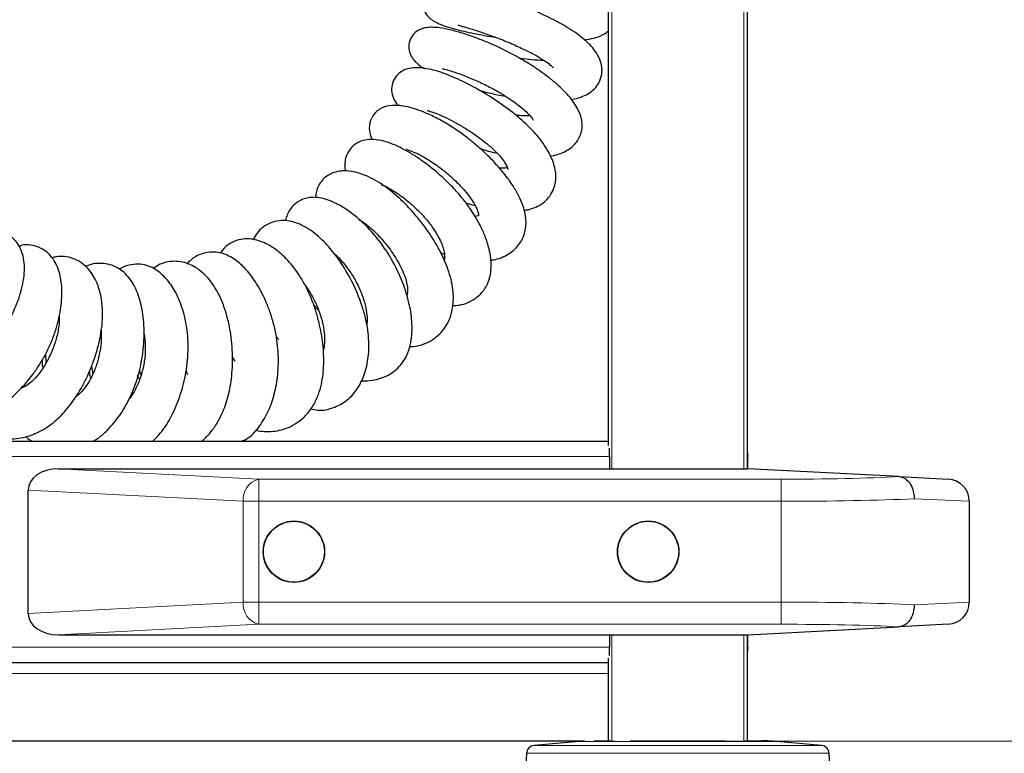
# Model space of a CAD drawing. Units: millimetres. Extents: x 0 to 210, y 0 to 297.
# Drawn here: x 107 to 116, y 228 to 235 of the extents above; entities that cross this region are included whole.
import ezdxf

# ---------------------------------------------------------------- set-up
doc = ezdxf.new("R2010")
doc.units = ezdxf.units.MM
doc.styles.add('SLDTEXTSTYLE1', font='TXT', dxfattribs={"width": 0.75})
doc.dimstyles.new('SLDDIMSTYLE0', dxfattribs={"dimtxt": 3.5, "dimasz": 3.302, "dimexe": 0, "dimexo": 0.0625, "dimgap": 0.875, "dimtad": 1, "dimdec": 0, "dimlfac": 20, "dimrnd": 1e-09, "dimzin": 12, "dimdsep": 46, "dimtxsty": 'SLDTEXTSTYLE1', "dimsah": 1, "dimcen": 0.09, "dimadec": 0, "dimazin": 3, "dimtol": 1, "dimtp": 3, "dimtm": 3, "dimtfac": 1, "dimtdec": 0, "dimtofl": 0, "dimtmove": 0, "dimatfit": 3, "dimfxl": 0, "dimfrac": 2, "dimtolj": 1, "dimarcsym": 0})

# ---------------------------------------------------------------- blocks, each defined once
blk = doc.blocks.new('_D')
at = {"color": 7, "linetype": 'Continuous', "lineweight": 0}
for p, q in [((114.216, 266.8145), (129.2367, 266.8145)), ((128.2367, 220.2554), (128.2367, 266.8145)), ((114.2736, 220.2554), (129.2367, 220.2554))]:
    blk.add_line(p, q, dxfattribs=at)
at = {"color": 7, "linetype": 'Continuous', "lineweight": 18}
for points in [[(128.2367, 266.8145), (127.7367, 263.5125), (128.7367, 263.5125)], [(128.2367, 220.2554), (128.7367, 223.5574), (127.7367, 223.5574)]]:
    blk.add_solid(points, dxfattribs=at)
at = {"color": 7, "linetype": 'Continuous', "lineweight": 18, "char_height": 3.5, "attachment_point": 1, "rotation": 90, "style": 'SLDTEXTSTYLE1'}
for s, insert in [('±3', (123.725, 245.5061)), ('931', (123.725, 236.4353))]:
    blk.add_mtext(s, dxfattribs=dict(at, insert=insert))
blk = doc.blocks.new('_D_1')
at = {"color": 7, "linetype": 'Continuous', "lineweight": 0}
for p, q in [((113.6554, 228.3229), (125.7836, 228.3229)), ((124.7836, 228.3229), (124.7836, 220.2554)), ((114.2736, 220.2554), (125.7836, 220.2554)), ((124.7836, 220.2554), (124.7836, 203.1557))]:
    blk.add_line(p, q, dxfattribs=at)
at = {"color": 7, "linetype": 'Continuous', "lineweight": 18}
for points in [[(124.7836, 228.3229), (124.2836, 225.0209), (125.2836, 225.0209)], [(124.7836, 220.2554), (125.2836, 223.5574), (124.2836, 223.5574)]]:
    blk.add_solid(points, dxfattribs=at)
at = {"color": 7, "linetype": 'Continuous', "lineweight": 18, "char_height": 3.5, "attachment_point": 1, "rotation": 90, "style": 'SLDTEXTSTYLE1'}
for s, insert in [('±3', (120.2718, 212.2266)), ('161', (120.2718, 203.1557))]:
    blk.add_mtext(s, dxfattribs=dict(at, insert=insert))

msp = doc.modelspace()

# ---------------------------------------------------------------- linework, layer by layer
at = {"color": 7, "linetype": 'Continuous', "lineweight": 25}
for p, q in [((112.64859, 230.99335), (112.64859, 251.21288)), ((113.89859, 251.21288), (113.89859, 230.78388)), ((111.13147, 232.73379), (111.1656, 232.72235)), ((109.67021, 231.95061), (109.64603, 231.97875)), ((107.56229, 231.81865), (107.56404, 231.73628)), ((109.27405, 231.75582), (109.2511, 231.79254)), ((107.97642, 231.70588), (107.99098, 231.64048)), ((108.849, 231.63299), (108.83167, 231.66792)), ((40.46359, 231.03288), (112.64859, 231.03288)), ((112.65541, 230.89288), (112.65541, 230.97044)), ((112.65541, 230.89288), (112.65541, 230.78388)), ((113.90609, 230.78388), (113.90609, 230.89288)), ((107.67846, 230.78388), (113.90609, 230.78388)), ((115.27197, 230.7123), (113.90609, 230.78388)), ((115.27197, 230.7123), (115.71655, 230.689)), ((107.40609, 229.47674), (107.40609, 230.59102)), ((115.90609, 230.48927), (115.90609, 229.57849)), ((115.71655, 229.37876), (115.27197, 229.35546)), ((107.67846, 229.28388), (113.90609, 229.28388)), ((112.65541, 229.28388), (112.65541, 229.17288)), ((113.89859, 229.28388), (113.89859, 228.32288)), ((113.90609, 229.28388), (115.27197, 229.35546)), ((113.90609, 229.17288), (113.90609, 229.28388)), ((112.65541, 229.09532), (112.65541, 229.17288)), ((40.46359, 229.03288), (112.64859, 229.03288)), ((112.64859, 228.32288), (112.64859, 229.07241)), ((112.43107, 228.32288), (40.6811, 228.32288)), ((112.38334, 228.31967), (111.97548, 228.28399)), ((112.51804, 228.32538), (112.64859, 228.32538)), ((112.67859, 228.32288), (112.64859, 228.32288)), ((112.67859, 228.32288), (112.70331, 228.32288)), ((112.84204, 228.32538), (113.27359, 228.32538)), ((113.27359, 228.32538), (113.70513, 228.32538)), ((113.84386, 228.32288), (113.86859, 228.32288)), ((113.89859, 228.32288), (113.86859, 228.32288)), ((113.89859, 228.32538), (114.03309, 228.32538)), ((114.57169, 228.28399), (114.16383, 228.31967)), ((111.90712, 228.2132), (111.89859, 228.05038)), ((114.64859, 228.05038), (114.64005, 228.2132))]:
    msp.add_line(p, q, dxfattribs=at)
at = {"color": 8, "linetype": 'Continuous', "lineweight": 18}
for p, q in [((112.67859, 251.21288), (112.67859, 230.78388)), ((113.86859, 230.78388), (113.86859, 251.21288)), ((40.45676, 230.89288), (112.65541, 230.89288)), ((113.89859, 230.89288), (113.90609, 230.89288)), ((107.67846, 230.78388), (109.48893, 230.689)), ((109.48893, 230.48927), (109.48893, 230.689)), ((109.48893, 230.689), (114.20609, 230.689)), ((114.20609, 230.48927), (114.20609, 230.689)), ((109.34751, 230.48927), (107.40609, 230.59102)), ((109.34751, 229.57849), (109.34751, 230.48927)), ((109.48893, 230.48927), (109.34751, 230.48927)), ((109.48893, 230.48927), (109.48893, 229.57849)), ((114.20609, 230.48927), (109.48893, 230.48927)), ((114.20609, 229.57849), (114.20609, 230.48927)), ((115.90609, 230.48927), (115.40817, 230.5123)), ((107.40609, 229.47674), (109.34751, 229.57849)), ((109.48893, 229.57849), (109.34751, 229.57849)), ((109.48893, 229.57849), (114.20609, 229.57849)), ((109.48893, 229.57849), (109.48893, 229.37876)), ((114.20609, 229.57849), (114.20609, 229.37876)), ((115.40817, 229.55546), (115.90609, 229.57849)), ((109.48893, 229.37876), (107.67846, 229.28388)), ((114.20609, 229.37876), (109.48893, 229.37876)), ((112.67859, 229.28388), (112.67859, 228.32288)), ((113.86859, 228.32288), (113.86859, 229.28388)), ((40.45676, 229.17288), (112.65541, 229.17288)), ((113.90609, 229.17288), (113.89859, 229.17288)), ((40.46359, 228.93288), (112.64859, 228.93288)), ((113.27359, 228.31967), (112.38334, 228.31967)), ((114.16383, 228.31967), (113.27359, 228.31967)), ((113.27359, 228.2132), (111.90712, 228.2132)), ((114.57169, 228.28399), (111.97548, 228.28399)), ((114.64005, 228.2132), (113.27359, 228.2132))]:
    msp.add_line(p, q, dxfattribs=at)
at = {"color": 7, "linetype": 'Continuous', "lineweight": 25, "flags": 128}
for points in [[(113.89859, 230.93809), (113.9034, 230.92019), (113.90609, 230.89288)], [(113.90609, 229.17288), (113.9034, 229.14557), (113.89859, 229.12767)]]:
    msp.add_lwpolyline(points, dxfattribs=at)
at = {"color": 7, "linetype": 'Continuous', "lineweight": 25}
for centre, radius in [((109.80609, 230.03388), 0.2775), ((109.80609, 230.03388), 0.275), ((113.00609, 230.03388), 0.2775), ((113.00609, 230.03388), 0.275)]:
    msp.add_circle(centre, radius, dxfattribs=at)
at = {"color": 8, "linetype": 'Continuous', "lineweight": 18}
for centre, start, end in [((109.53354, 230.50748), 103.806604, 185.590518), ((109.53354, 229.56028), 174.409482, 256.193396)]:
    msp.add_arc(centre, 0.18692, start, end, dxfattribs=at)
at = {"color": 7, "linetype": 'Continuous', "lineweight": 25}
for centre, radius, start, end in [((115.70609, 230.48927), 0.2, 0, 87), ((115.70609, 229.57849), 0.2, 273, 0), ((112.51408, 226.82538), 1.5, 93.308433, 95), ((114.03309, 226.82538), 1.5, 85, 90), ((111.98202, 228.20927), 0.075, 95, 177), ((114.56516, 228.20927), 0.075, 3, 85)]:
    msp.add_arc(centre, radius, start, end, dxfattribs=at)
for centre, major_axis, start_param, end_param in [((107.68893, 230.5836), (0.28265, -0.01481), 1.6448275, 3.1786082), ((107.68893, 229.48415), (-0.28265, -0.01481), 6.2461697, 7.7799505)]:
    msp.add_ellipse(centre, major_axis=major_axis, ratio=0.7066218, start_param=start_param, end_param=end_param, dxfattribs=at)
at = {"color": 8, "linetype": 'Continuous', "lineweight": 18}
for centre, major_axis, ratio, start_param, end_param in [((114.20609, 230.76761), (1.5, 0), 0.0524078, 4.712389, 5.5027214), ((114.20609, 230.56788), (1.7, 0), 0.0462422, 4.712389, 5.4977871), ((114.20609, 229.49988), (1.7, 0), 0.0462422, 0.7853982, 1.5707963), ((114.20609, 229.30015), (1.5, 0), 0.0524078, 0.7804639, 1.5707963)]:
    msp.add_ellipse(centre, major_axis=major_axis, ratio=ratio, start_param=start_param, end_param=end_param, dxfattribs=at)
at = {"color": 7, "linetype": 'Continuous', "lineweight": 25}
for points, knots in [([(112.31268, 234.11989), (112.32081, 234.1211), (112.35832, 234.1267), (112.41282, 234.14507), (112.47329, 234.17484), (112.52406, 234.21574), (112.5652, 234.27097), (112.59128, 234.34827), (112.58852, 234.4316), (112.56051, 234.50624), (112.50699, 234.58751), (112.43257, 234.66027), (112.34394, 234.72611), (112.26347, 234.77729), (112.17826, 234.82504), (112.08592, 234.87181), (111.98511, 234.91851), (111.86879, 234.96768), (111.73992, 235.01708), (111.6095, 235.0619), (111.48925, 235.09776), (111.38798, 235.12327), (111.28086, 235.14499), (111.19688, 235.1545), (111.12814, 235.15124), (111.07679, 235.13951), (111.03321, 235.11611), (111.00223, 235.08425), (110.98264, 235.05141), (110.97024, 235.01017), (110.96861, 234.96804), (110.97691, 234.93257), (110.99169, 234.90031), (111.01218, 234.87352), (111.02948, 234.85646), (111.05251, 234.83715), (111.08996, 234.81437), (111.15135, 234.78795), (111.23136, 234.76228), (111.34479, 234.7327), (111.46927, 234.70708), (111.57797, 234.68751), (111.62181, 234.68116), (111.62897, 234.68012)], [0, 0, 0, 0, 0.00777437, 0.03589234, 0.06101711, 0.08273652, 0.10690025, 0.13611927, 0.16707655, 0.19606685, 0.22328365, 0.27058192, 0.29711425, 0.32321385, 0.35062198, 0.3747929, 0.40227294, 0.43301814, 0.46693964, 0.50330063, 0.53774853, 0.56949372, 0.59872096, 0.65045043, 0.67308737, 0.69374179, 0.71290967, 0.72246339, 0.73276055, 0.74429169, 0.75547501, 0.76472495, 0.77234974, 0.78349593, 0.7899362, 0.7984827, 0.82219626, 0.85320641, 0.88338755, 0.91199612, 0.96666917, 0.99455865, 1, 1, 1, 1]), ([(111.28893, 234.79385), (111.29129, 234.79169), (111.29543, 234.78792), (111.32662, 234.77922), (111.37787, 234.76455), (111.46906, 234.73742), (111.60315, 234.69125), (111.73917, 234.63788), (111.86356, 234.58288), (111.96711, 234.5309), (112.04551, 234.48567), (112.09913, 234.44918), (112.13236, 234.42215), (112.14756, 234.40498), (112.1479, 234.40586), (112.14804, 234.40622)], [0, 0, 0, 0, 0.0721992, 0.126161, 0.1861895, 0.302705, 0.4127569, 0.5156386, 0.6106688, 0.6963959, 0.7710031, 0.8349253, 0.8907719, 0.9551254, 1, 1, 1, 1]), ([(112.12218, 233.60763), (112.12484, 233.60795), (112.15833, 233.61189), (112.2086, 233.62848), (112.27007, 233.65541), (112.33049, 233.6976), (112.3741, 233.74949), (112.40224, 233.81836), (112.41184, 233.87382), (112.4076, 233.93653), (112.3805, 234.02222), (112.31492, 234.12529), (112.22012, 234.22394), (112.12115, 234.30795), (112.03279, 234.37393), (111.93837, 234.43682), (111.81378, 234.51161), (111.68275, 234.57878), (111.54998, 234.63719), (111.44352, 234.6789), (111.33497, 234.71585), (111.23298, 234.74471), (111.14563, 234.76319), (111.07428, 234.77133), (111.01716, 234.77031), (110.96646, 234.76062), (110.91226, 234.73625), (110.86344, 234.6844), (110.84038, 234.61438), (110.84648, 234.55163), (110.86685, 234.50677), (110.88854, 234.47558), (110.9144, 234.44819), (110.94674, 234.4206), (110.97673, 234.40233), (110.98885, 234.39495)], [0, 0, 0, 0, 0.0030196, 0.0380517, 0.0669232, 0.0900285, 0.1313564, 0.151025, 0.1741388, 0.2014955, 0.2301591, 0.2840154, 0.3425616, 0.3760585, 0.4114113, 0.4450767, 0.4768523, 0.5372813, 0.5699432, 0.6051463, 0.6430893, 0.6838707, 0.7229113, 0.7562515, 0.7840777, 0.8067343, 0.8283961, 0.8515054, 0.8759007, 0.8971001, 0.9133681, 0.9278496, 0.9496878, 0.9796793, 1, 1, 1, 1]), ([(112.43065, 234.65547), (112.45938, 234.66125), (112.52459, 234.67437), (112.59669, 234.69752), (112.63608, 234.72943), (112.64859, 234.73956)], [0, 0, 0, 0, 0.3495619, 0.7934088, 1, 1, 1, 1]), ([(112.06414, 234.47201), (112.05396, 234.47192), (112.02089, 234.47163), (111.94979, 234.47576), (111.8862, 234.48354), (111.85188, 234.48774)], [0, 0, 0, 0, 0.16982738, 0.55187378, 1, 1, 1, 1]), ([(111.88627, 233.11821), (111.89727, 233.1197), (111.93439, 233.12476), (111.99195, 233.14434), (112.05538, 233.17938), (112.10795, 233.22887), (112.14751, 233.29285), (112.17439, 233.37777), (112.17228, 233.48998), (112.13078, 233.60405), (112.07254, 233.70245), (112.00367, 233.79502), (111.90403, 233.90069), (111.7587, 234.0225), (111.58808, 234.14093), (111.40233, 234.24851), (111.22055, 234.33421), (111.06041, 234.38952), (110.93849, 234.40929), (110.85084, 234.40206), (110.79117, 234.38271), (110.73814, 234.34535), (110.69767, 234.28376), (110.68296, 234.21086), (110.6966, 234.14606), (110.72006, 234.09678), (110.74305, 234.07031), (110.74863, 234.06389)], [0, 0, 0, 0, 0.0128696, 0.0434509, 0.0751163, 0.1061154, 0.13657, 0.165247, 0.2193454, 0.2825855, 0.317307, 0.3493763, 0.4047606, 0.4599503, 0.5220887, 0.5879387, 0.6536369, 0.7165665, 0.7809561, 0.8130704, 0.8415414, 0.8674776, 0.8942181, 0.922573, 0.9547551, 0.989019, 1, 1, 1, 1]), ([(111.14691, 234.39727), (111.14724, 234.39697), (111.14857, 234.39574), (111.17907, 234.38927), (111.23827, 234.37192), (111.32862, 234.34112), (111.43979, 234.29628), (111.55589, 234.24171), (111.65985, 234.18518), (111.74401, 234.13258), (111.81212, 234.08468), (111.86832, 234.04028), (111.9153, 233.99734), (111.94847, 233.96156), (111.96707, 233.93345), (111.96795, 233.93235), (111.96835, 233.93186)], [0, 0, 0, 0, 0.0235135, 0.0962445, 0.1791631, 0.2721668, 0.3739567, 0.4706086, 0.555349, 0.6276597, 0.689781, 0.7520867, 0.8157413, 0.8808558, 0.9469029, 1, 1, 1, 1]), ([(111.47644, 234.20215), (111.4913, 234.198), (111.54624, 234.18266), (111.62803, 234.16453), (111.69344, 234.15258), (111.71727, 234.14822)], [0, 0, 0, 0, 0.190817, 0.7051812, 1, 1, 1, 1]), ([(111.57985, 232.66667), (111.60066, 232.66991), (111.64687, 232.67712), (111.71075, 232.70207), (111.78569, 232.7464), (111.85805, 232.82417), (111.8955, 232.91796), (111.90443, 232.99907), (111.90035, 233.0663), (111.88267, 233.14327), (111.84824, 233.22955), (111.79906, 233.31856), (111.72565, 233.42589), (111.62414, 233.54669), (111.50783, 233.66055), (111.39984, 233.75229), (111.30092, 233.82713), (111.19041, 233.89935), (111.0788, 233.96074), (110.97566, 234.00707), (110.88686, 234.03814), (110.81198, 234.0567), (110.7327, 234.06735), (110.66471, 234.06483), (110.60085, 234.04395), (110.54913, 234.01223), (110.49919, 233.95003), (110.48055, 233.86325), (110.49422, 233.79589), (110.50979, 233.76531), (110.51425, 233.75656)], [0, 0, 0, 0, 0.025796, 0.0572771, 0.0866093, 0.1393778, 0.1887905, 0.2134536, 0.241243, 0.2732175, 0.3090514, 0.3463037, 0.3802086, 0.4381617, 0.4947045, 0.5282639, 0.5654706, 0.6065751, 0.6507523, 0.6922695, 0.7297716, 0.7632694, 0.7927234, 0.8410302, 0.8612604, 0.882562, 0.9144288, 0.9531564, 0.9865905, 1, 1, 1, 1]), ([(111.00973, 234.02011), (111.01167, 234.01938), (111.01581, 234.01781), (111.06085, 234.00519), (111.11777, 233.983), (111.19083, 233.94957), (111.27418, 233.90576), (111.364, 233.85264), (111.45509, 233.79207), (111.54196, 233.72656), (111.61844, 233.65949), (111.67662, 233.5975), (111.71374, 233.54591), (111.73307, 233.50887), (111.73867, 233.48672), (111.73928, 233.48648), (111.73953, 233.48638)], [0, 0, 0, 0, 0.0590264, 0.1255705, 0.1955164, 0.2684795, 0.3446667, 0.4235447, 0.5037015, 0.5844095, 0.6648402, 0.7419358, 0.8143977, 0.8837818, 0.9520915, 1, 1, 1, 1]), ([(111.93635, 233.97324), (111.93252, 233.9727), (111.91708, 233.97051), (111.87515, 233.96952), (111.83158, 233.97357), (111.81023, 233.97555)], [0, 0, 0, 0, 0.14407912, 0.58072478, 1, 1, 1, 1]), ([(111.23993, 232.25829), (111.26051, 232.25859), (111.3095, 232.25929), (111.37863, 232.28307), (111.44755, 232.31968), (111.50692, 232.37429), (111.55139, 232.44127), (111.57849, 232.516), (111.59353, 232.62494), (111.57837, 232.7489), (111.53679, 232.87768), (111.49238, 232.97594), (111.44695, 233.05756), (111.39862, 233.13281), (111.33982, 233.21305), (111.26102, 233.30556), (111.16238, 233.40506), (111.05407, 233.49869), (110.94953, 233.57645), (110.85949, 233.63441), (110.77886, 233.67917), (110.70072, 233.7155), (110.61321, 233.74564), (110.52985, 233.76016), (110.4473, 233.75556), (110.37243, 233.72894), (110.30987, 233.67254), (110.27546, 233.6078), (110.26399, 233.54472), (110.26404, 233.50158), (110.27008, 233.47785), (110.27131, 233.47303)], [0, 0, 0, 0, 0.0238585, 0.0567809, 0.0895708, 0.1219189, 0.1544194, 0.187832, 0.221992, 0.2899499, 0.3335166, 0.3701371, 0.4000282, 0.4249652, 0.4559377, 0.4929327, 0.5357094, 0.5827742, 0.6252334, 0.6617924, 0.6924786, 0.7254863, 0.7607438, 0.8015566, 0.834853, 0.8705476, 0.9074671, 0.939188, 0.9654446, 0.9929774, 1, 1, 1, 1]), ([(110.82469, 233.66949), (110.82438, 233.66933), (110.81989, 233.66699), (110.83684, 233.66419), (110.88083, 233.6471), (110.94934, 233.61567), (111.04245, 233.56225), (111.15414, 233.48337), (111.2614, 233.38928), (111.34702, 233.29847), (111.40544, 233.22349), (111.44235, 233.16494), (111.46387, 233.12039), (111.47469, 233.08667), (111.47443, 233.06781), (111.47464, 233.06849), (111.47472, 233.06874)], [0, 0, 0, 0, 0.0052636, 0.074983, 0.1446528, 0.2258049, 0.3192675, 0.4250184, 0.5343293, 0.6288971, 0.7075163, 0.7703742, 0.8274941, 0.8901661, 0.9581484, 1, 1, 1, 1]), ([(111.48959, 233.67451), (111.53695, 233.65951), (111.58782, 233.64341), (111.63635, 233.63517), (111.63969, 233.6346)], [0, 0, 0, 0, 0.9310814, 1, 1, 1, 1]), ([(110.8521, 231.88596), (110.85897, 231.88602), (110.89251, 231.88631), (110.9515, 231.89908), (111.02616, 231.9273), (111.1153, 231.98571), (111.19993, 232.08819), (111.2472, 232.23636), (111.24833, 232.37465), (111.22692, 232.49222), (111.19152, 232.60974), (111.12872, 232.74994), (111.03029, 232.91353), (110.929, 233.04775), (110.83204, 233.15581), (110.72473, 233.26094), (110.58346, 233.37039), (110.42131, 233.45111), (110.29397, 233.4778), (110.19976, 233.46993), (110.13466, 233.44842), (110.07593, 233.40751), (110.03391, 233.35537), (110.01122, 233.30205), (110.00168, 233.26115), (110.00234, 233.23867), (110.00251, 233.23297)], [0, 0, 0, 0, 0.0080203, 0.0391779, 0.0729228, 0.1067331, 0.1725818, 0.235204, 0.2974295, 0.3302629, 0.363426, 0.4223947, 0.4765132, 0.5396057, 0.5748947, 0.6107426, 0.6818363, 0.7524791, 0.8202422, 0.8528586, 0.8847511, 0.9160264, 0.9445499, 0.9688132, 0.9920945, 1, 1, 1, 1]), ([(111.73386, 233.50219), (111.72764, 233.50108), (111.71176, 233.49827), (111.68332, 233.49683), (111.66103, 233.49919), (111.65962, 233.49934)], [0, 0, 0, 0, 0.3763328, 0.9604254, 1, 1, 1, 1]), ([(110.59614, 233.34899), (110.59789, 233.34832), (110.60197, 233.34676), (110.64363, 233.33022), (110.70966, 233.29285), (110.8001, 233.23005), (110.90004, 233.14524), (110.99209, 233.04984), (111.06275, 232.95911), (111.10997, 232.88173), (111.14024, 232.81787), (111.15921, 232.76306), (111.16829, 232.71345), (111.16754, 232.68127), (111.16187, 232.66797), (111.16768, 232.67253), (111.1614, 232.67032), (111.15983, 232.66977)], [0, 0, 0, 0, 0.050513, 0.1176029, 0.1944219, 0.2814657, 0.3768384, 0.4650597, 0.5418476, 0.6068451, 0.6622101, 0.7189153, 0.7784038, 0.8425389, 0.9096107, 0.9773639, 1, 1, 1, 1]), ([(110.41425, 231.57944), (110.4275, 231.5785), (110.4689, 231.57557), (110.55764, 231.5869), (110.65094, 231.62007), (110.73257, 231.67955), (110.78518, 231.73574), (110.82933, 231.80902), (110.85883, 231.89605), (110.87246, 231.98572), (110.87523, 232.09881), (110.85716, 232.24982), (110.80022, 232.44823), (110.70542, 232.65556), (110.57884, 232.84722), (110.43228, 233.00919), (110.29842, 233.11719), (110.18861, 233.18112), (110.11005, 233.21426), (110.03997, 233.23194), (109.97926, 233.23672), (109.92382, 233.23034), (109.86067, 233.20996), (109.78569, 233.1554), (109.74313, 233.08416), (109.73255, 233.03728), (109.72928, 233.02279)], [0, 0, 0, 0, 0.0155083, 0.0484596, 0.1086876, 0.1366493, 0.1676667, 0.2025435, 0.2400002, 0.2740047, 0.3037531, 0.3633368, 0.4323321, 0.5024597, 0.5716791, 0.6411024, 0.7138027, 0.7518595, 0.7879728, 0.8196139, 0.8467196, 0.8699881, 0.8921306, 0.9341269, 0.9796409, 1, 1, 1, 1]), ([(111.35889, 233.18513), (111.37913, 233.17827), (111.40773, 233.16857), (111.43548, 233.16197), (111.44358, 233.16004)], [0, 0, 0, 0, 0.70798927, 1, 1, 1, 1]), ([(109.95666, 231.32369), (109.97718, 231.31919), (110.05238, 231.30268), (110.17521, 231.33142), (110.30691, 231.41073), (110.3993, 231.52701), (110.45917, 231.67022), (110.48738, 231.83942), (110.48126, 232.00224), (110.45458, 232.14468), (110.41194, 232.29395), (110.33549, 232.47449), (110.22117, 232.66572), (110.09517, 232.82268), (109.96211, 232.94113), (109.8457, 233.00254), (109.74786, 233.02556), (109.6715, 233.02641), (109.59689, 233.00834), (109.52632, 232.96817), (109.47319, 232.9166), (109.45073, 232.87469), (109.44006, 232.85478)], [0, 0, 0, 0, 0.0238102, 0.0872652, 0.147433, 0.2059911, 0.2644285, 0.3258932, 0.3918654, 0.4273273, 0.464077, 0.5361078, 0.6056518, 0.672308, 0.7355328, 0.7987094, 0.8320587, 0.8664812, 0.9011256, 0.9358227, 0.9695166, 1, 1, 1, 1]), ([(110.39344, 233.03275), (110.39751, 233.03069), (110.4159, 233.02138), (110.46699, 232.98606), (110.54179, 232.9209), (110.62175, 232.83386), (110.69328, 232.73911), (110.7498, 232.64812), (110.79034, 232.56676), (110.81676, 232.49643), (110.83136, 232.43397), (110.83394, 232.38272), (110.82895, 232.35294), (110.82489, 232.34507), (110.8243, 232.34393)], [0, 0, 0, 0, 0.0275866, 0.1245669, 0.2328994, 0.3497423, 0.4596907, 0.5589328, 0.6474327, 0.7291178, 0.8053571, 0.8872118, 0.9837235, 1, 1, 1, 1]), ([(111.47613, 233.07075), (111.47626, 233.07099), (111.47707, 233.07254), (111.4713, 233.0672), (111.45173, 233.06345), (111.44333, 233.06184)], [0, 0, 0, 0, 0.09455477, 0.61115209, 1, 1, 1, 1]), ([(105.96229, 231.74844), (105.9624, 231.7479), (105.97334, 231.69186), (106.03531, 231.59911), (106.15976, 231.49642), (106.31637, 231.45473), (106.47582, 231.46504), (106.63601, 231.51629), (106.79711, 231.60599), (106.95674, 231.7378), (107.10336, 231.90765), (107.22759, 232.10135), (107.32079, 232.30437), (107.36549, 232.47279), (107.37434, 232.59729), (107.36648, 232.68253), (107.34475, 232.75844), (107.30961, 232.82307), (107.26553, 232.87314), (107.1951, 232.92307), (107.11305, 232.95469), (107.05054, 232.94448), (107.02912, 232.94098)], [0, 0, 0, 0, 0.0006179, 0.0634271, 0.1281322, 0.1921063, 0.2535149, 0.3141466, 0.3757508, 0.4405677, 0.5083654, 0.5781782, 0.6502093, 0.7225467, 0.759033, 0.7943822, 0.8280818, 0.8600765, 0.8897996, 0.9170954, 0.9716022, 1, 1, 1, 1]), ([(109.45849, 231.13238), (109.46089, 231.13172), (109.48714, 231.12441), (109.56801, 231.11553), (109.67371, 231.12426), (109.77984, 231.16416), (109.85752, 231.21169), (109.92781, 231.27727), (109.98596, 231.35904), (110.02819, 231.45041), (110.05491, 231.54365), (110.06995, 231.63513), (110.07848, 231.75527), (110.07138, 231.91293), (110.0421, 232.07682), (110.00372, 232.21331), (109.96491, 232.32067), (109.91791, 232.42384), (109.84915, 232.54465), (109.75565, 232.66682), (109.63503, 232.77446), (109.52867, 232.833), (109.43654, 232.85824), (109.36227, 232.8628), (109.28747, 232.84886), (109.21841, 232.81474), (109.16896, 232.77367), (109.14897, 232.74119), (109.14245, 232.7306)], [0, 0, 0, 0, 0.0028106, 0.03071515, 0.09349837, 0.12828541, 0.16493962, 0.20328563, 0.24285102, 0.28012296, 0.314201, 0.34518384, 0.37496398, 0.43363027, 0.49491312, 0.52851889, 0.56413365, 0.60047278, 0.63526502, 0.69947063, 0.76002103, 0.82073467, 0.85219429, 0.88460356, 0.91765089, 0.95091624, 0.98399656, 1, 1, 1, 1]), ([(106.41273, 231.46838), (106.41771, 231.45728), (106.44363, 231.39948), (106.52019, 231.31954), (106.62919, 231.25149), (106.73261, 231.22359), (106.82107, 231.21791), (106.91686, 231.23216), (107.04308, 231.27574), (107.18742, 231.36292), (107.33761, 231.49844), (107.44494, 231.62831), (107.51975, 231.74048), (107.57339, 231.83535), (107.62081, 231.93861), (107.67036, 232.07699), (107.70614, 232.23963), (107.71469, 232.4124), (107.69548, 232.54062), (107.66088, 232.63216), (107.62256, 232.69535), (107.56931, 232.74924), (107.50072, 232.78814), (107.42642, 232.80471), (107.36533, 232.80871), (107.33229, 232.79614), (107.32308, 232.79263)], [0, 0, 0, 0, 0.0137937, 0.0718669, 0.1312219, 0.1633889, 0.1985537, 0.2363912, 0.2738796, 0.3452534, 0.4108153, 0.4701051, 0.5011109, 0.5341891, 0.5694686, 0.605687, 0.673193, 0.7348842, 0.7951392, 0.8255197, 0.8567911, 0.8891286, 0.9222007, 0.9550553, 0.9874707, 1, 1, 1, 1]), ([(109.33373, 231.03288), (109.34761, 231.03841), (109.41225, 231.06416), (109.49598, 231.16098), (109.57973, 231.30155), (109.63349, 231.46027), (109.66499, 231.63767), (109.66849, 231.80539), (109.65334, 231.95023), (109.63113, 232.06439), (109.59963, 232.17527), (109.54918, 232.30997), (109.47666, 232.45058), (109.39671, 232.55861), (109.33433, 232.62284), (109.28716, 232.66301), (109.233, 232.6989), (109.17028, 232.72726), (109.10004, 232.74264), (109.0245, 232.74085), (108.94583, 232.71702), (108.88212, 232.67922), (108.85149, 232.64534), (108.8388, 232.63131)], [0, 0, 0, 0, 0.0207472, 0.0966106, 0.1674062, 0.2319324, 0.3003663, 0.3753946, 0.4161388, 0.4588165, 0.5021403, 0.5438698, 0.6226171, 0.6905124, 0.7182477, 0.7463608, 0.7773844, 0.8115283, 0.8482929, 0.8872606, 0.9285739, 0.9704153, 1, 1, 1, 1]), ([(106.88823, 231.2312), (106.89827, 231.21794), (106.92844, 231.17809), (106.99038, 231.13057), (107.06894, 231.08778), (107.18029, 231.0533), (107.32185, 231.04869), (107.48544, 231.09883), (107.62941, 231.19083), (107.75278, 231.31293), (107.86358, 231.46642), (107.94398, 231.62042), (107.99903, 231.75906), (108.04495, 231.90547), (108.07898, 232.08418), (108.07874, 232.2714), (108.05181, 232.39705), (108.0185, 232.48166), (107.98457, 232.54331), (107.93834, 232.60181), (107.87994, 232.65074), (107.8115, 232.68563), (107.73397, 232.70248), (107.67086, 232.70278), (107.63523, 232.6919), (107.62358, 232.68834)], [0, 0, 0, 0, 0.0189038, 0.0568223, 0.092317, 0.1259621, 0.1937868, 0.2610761, 0.3205547, 0.3750795, 0.4339444, 0.4990306, 0.5342068, 0.5709032, 0.6411444, 0.7063745, 0.7630926, 0.7891587, 0.8183779, 0.8511176, 0.8849605, 0.9185919, 0.9518446, 0.9842551, 1, 1, 1, 1]), ([(108.97412, 231.03288), (108.99762, 231.05426), (109.04601, 231.09829), (109.10365, 231.17967), (109.14897, 231.26184), (109.18221, 231.34053), (109.21706, 231.44839), (109.24674, 231.60233), (109.25463, 231.77076), (109.2465, 231.91626), (109.22685, 232.06664), (109.18357, 232.23925), (109.10619, 232.41005), (109.00785, 232.53847), (108.88843, 232.62764), (108.77016, 232.66107), (108.67007, 232.65424), (108.59798, 232.63353), (108.55645, 232.60655), (108.5362, 232.5934)], [0, 0, 0, 0, 0.0468117, 0.0964141, 0.1377811, 0.1726943, 0.207972, 0.2817536, 0.3637526, 0.4088888, 0.4566313, 0.5479787, 0.6308785, 0.7100842, 0.7897742, 0.873452, 0.9164146, 0.9592566, 1, 1, 1, 1]), ([(110.15813, 232.73625), (110.16392, 232.73171), (110.19033, 232.71098), (110.24847, 232.64924), (110.32028, 232.55542), (110.38193, 232.44989), (110.42829, 232.3409), (110.45709, 232.23842), (110.46773, 232.15588), (110.46759, 232.10548), (110.46406, 232.08941), (110.46355, 232.08709)], [0, 0, 0, 0, 0.0419195, 0.1912317, 0.3309998, 0.4711219, 0.611806, 0.7521065, 0.8772502, 0.9823443, 1, 1, 1, 1]), ([(107.99671, 231.03288), (108.01233, 231.04269), (108.05611, 231.07017), (108.11841, 231.12833), (108.2011, 231.21933), (108.28679, 231.34407), (108.37034, 231.51933), (108.41838, 231.68639), (108.44272, 231.83159), (108.45559, 231.98022), (108.45001, 232.15181), (108.41405, 232.32905), (108.34905, 232.4769), (108.26495, 232.56895), (108.17939, 232.61672), (108.10528, 232.63768), (108.02949, 232.63892), (107.96807, 232.63194), (107.93662, 232.61338), (107.92702, 232.60771)], [0, 0, 0, 0, 0.0275041, 0.0770484, 0.1198815, 0.1979785, 0.2767943, 0.3636488, 0.4112841, 0.4609251, 0.5540383, 0.6386241, 0.7208437, 0.8044043, 0.847764, 0.8920824, 0.936551, 0.9806188, 1, 1, 1, 1]), ([(108.53121, 231.03288), (108.56291, 231.06481), (108.63076, 231.13317), (108.71355, 231.27617), (108.7858, 231.45137), (108.83626, 231.65663), (108.85663, 231.87521), (108.83972, 232.08383), (108.79331, 232.26064), (108.7282, 232.40202), (108.64662, 232.51486), (108.55948, 232.58611), (108.47406, 232.62248), (108.39723, 232.63568), (108.31379, 232.62512), (108.25784, 232.60578), (108.23298, 232.58725), (108.23016, 232.58515)], [0, 0, 0, 0, 0.0655343, 0.1402929, 0.223496, 0.3127342, 0.4057046, 0.4966287, 0.5826261, 0.6604754, 0.7342664, 0.8107, 0.8523079, 0.897507, 0.945939, 0.9938664, 1, 1, 1, 1]), ([(109.90029, 232.45153), (109.90543, 232.445), (109.93053, 232.41306), (109.97467, 232.33734), (110.02567, 232.23022), (110.06351, 232.11713), (110.0828, 232.01404), (110.08428, 231.93304), (110.07846, 231.88055), (110.07183, 231.86003), (110.06981, 231.85379)], [0, 0, 0, 0, 0.0424177, 0.2071897, 0.3746571, 0.5429619, 0.7041426, 0.8390105, 0.9509761, 1, 1, 1, 1]), ([(110.02865, 232.21359), (110.02519, 232.21695), (110.0079, 232.23378), (109.99355, 232.25326), (109.98207, 232.26886)], [0, 0, 0, 0, 0.1997151, 1, 1, 1, 1]), ([(107.68402, 232.16499), (107.68495, 232.15789), (107.68902, 232.12704), (107.68077, 232.04409), (107.65324, 231.93015), (107.60868, 231.81462), (107.55273, 231.70978), (107.48923, 231.62111), (107.42426, 231.55608), (107.37298, 231.52113), (107.34929, 231.51312), (107.34231, 231.51076)], [0, 0, 0, 0, 0.0426254, 0.1852996, 0.324708, 0.4608008, 0.5927336, 0.7192366, 0.8396693, 0.952717, 1, 1, 1, 1]), ([(108.06383, 232.03927), (108.06507, 232.01173), (108.06774, 231.95209), (108.05551, 231.84553), (108.02952, 231.73417), (107.99122, 231.63381), (107.94636, 231.55312), (107.89763, 231.48892), (107.85901, 231.44779), (107.83781, 231.43463), (107.8328, 231.43152)], [0, 0, 0, 0, 0.1346608, 0.2915841, 0.4447415, 0.5901462, 0.7189142, 0.8310198, 0.9600592, 1, 1, 1, 1]), ([(108.4488, 232.01499), (108.45184, 232.00154), (108.46154, 231.95861), (108.46613, 231.86873), (108.45702, 231.75295), (108.43153, 231.63825), (108.3951, 231.53839), (108.35482, 231.46381), (108.32612, 231.42125), (108.31266, 231.40794), (108.31124, 231.40654)], [0, 0, 0, 0, 0.0744798, 0.2376196, 0.4039039, 0.5725803, 0.7360201, 0.8736528, 0.9866615, 1, 1, 1, 1]), ([(107.53964, 231.69576), (107.53906, 231.69872), (107.53447, 231.72247), (107.53546, 231.74923), (107.53633, 231.77265)], [0, 0, 0, 0, 0.1248726, 1, 1, 1, 1]), ([(108.41016, 231.67688), (108.41347, 231.66307), (108.41743, 231.64653), (108.42419, 231.63103), (108.4253, 231.62846)], [0, 0, 0, 0, 0.8343178, 1, 1, 1, 1]), ([(107.97196, 231.60359), (107.97131, 231.60555), (107.96509, 231.62433), (107.96251, 231.64579), (107.96019, 231.66502)], [0, 0, 0, 0, 0.1044236, 1, 1, 1, 1]), ([(108.41135, 231.59036), (108.40698, 231.59875), (108.40092, 231.61039), (108.39691, 231.62387), (108.39578, 231.62764)], [0, 0, 0, 0, 0.7202716, 1, 1, 1, 1]), ([(107.38316, 231.07697), (107.3858, 231.07393), (107.40171, 231.05554), (107.42174, 231.04319), (107.43845, 231.03288)], [0, 0, 0, 0, 0.1656342, 1, 1, 1, 1]), ([(115.27197, 230.7123), (115.2878, 230.70925), (115.31945, 230.70317), (115.36084, 230.6665), (115.39168, 230.61411), (115.40569, 230.56013), (115.40813, 230.52544), (115.40817, 230.51312), (115.40817, 230.5123)], [0, 0, 0, 0, 0.2197022, 0.4394012, 0.6591826, 0.8790896, 0.991901, 1, 1, 1, 1]), ([(115.40817, 229.55546), (115.40817, 229.55464), (115.40813, 229.54232), (115.40569, 229.50762), (115.39168, 229.45365), (115.36084, 229.40126), (115.31945, 229.36459), (115.2878, 229.3585), (115.27197, 229.35546)], [0, 0, 0, 0, 0.008099, 0.1209104, 0.3408174, 0.5605988, 0.7802978, 1, 1, 1, 1])]:
    msp.add_open_spline(points, degree=3, knots=knots, dxfattribs=at)

# ---------------------------------------------------------------- dimensions: what is measured, and where the dimension line sits
at = {"color": 7, "linetype": 'Continuous', "lineweight": 18}
for base, p1, p2, picture, middle in [((128.23671, 266.8145), (113.27359, 220.25538), (113.21597, 266.8145), '_D', (128.23671, 243.53494)), ((124.78358, 220.25538), (112.65541, 228.32288), (113.27359, 220.25538), '_D_1', (124.78358, 210.25538))]:
    dim = msp.add_linear_dim(base=base, p1=p1, p2=p2, angle=90, dimstyle='SLDDIMSTYLE0', dxfattribs=at)
    dim.commit()
    dim.dimension.update_dxf_attribs({"geometry": picture, "text_midpoint": middle, "dimtype": 160})

doc.saveas('drawing.dxf')
